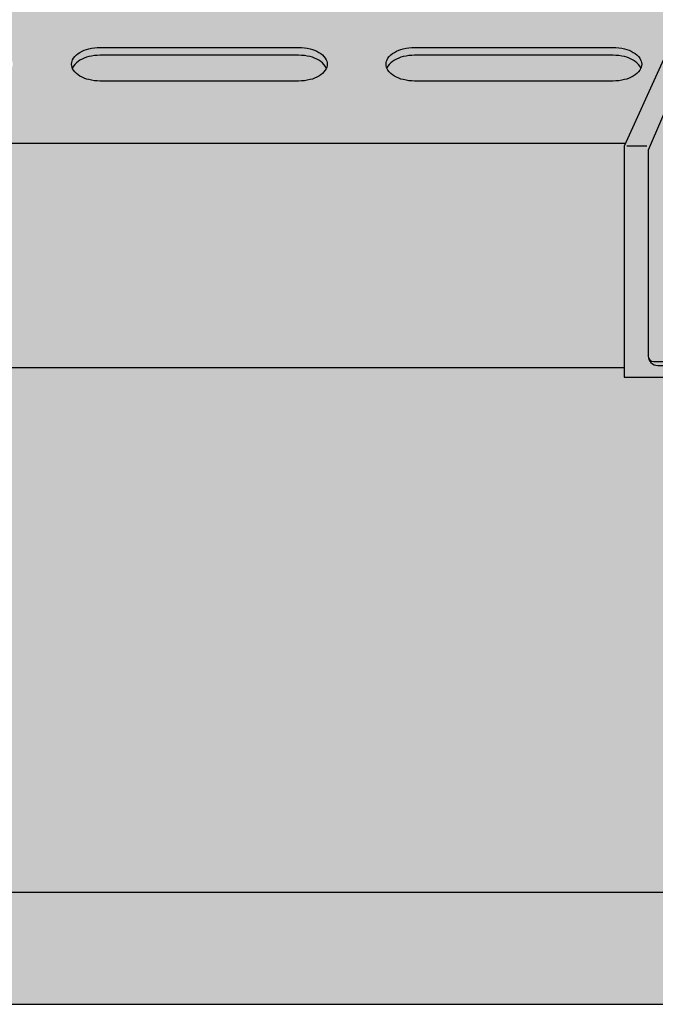
# Model space of a CAD drawing. Extents: x 0 to 2219, y 0 to 1485.
# Drawn here: x 1402 to 1447, y 533 to 602 of the extents above; entities that cross this region are included whole.
import ezdxf

# ---------------------------------------------------------------- set-up
doc = ezdxf.new("R2010")
doc.units = 0
doc.header["$LTSCALE"] = 15
for name, color, linetype in [('BEPL3', 3, 'CONTINUOUS'), ('GRAU10', 254, 'CONTINUOUS'), ('GRAU20', 253, 'CONTINUOUS'), ('GRAU35', 251, 'CONTINUOUS'), ('SCHATT10', 131, 'CONTINUOUS'), ('SCHATT30', 171, 'CONTINUOUS'), ('UK', 2, 'CONTINUOUS'), ('UK1', 1, 'CONTINUOUS'), ('UK2', 2, 'CONTINUOUS')]:
    doc.layers.add(name, color=color, linetype=linetype)

# ---------------------------------------------------------------- blocks, each defined once
blk = doc.blocks.new('bueua-p1b')
at = {"layer": 'UK1'}
blk.add_line((4.05219932205182, 39.50505827875986), (0.5, 39.50505827875986), dxfattribs=at)
at = {"layer": 'UK1', "flags": 128}
for points in [[(4.292606943035025, 2.097778636561998, 0.414213562373095), (6.002492922084457, 0.3878926575125661), (13.28911383717423, 0.3878926575125661, 0.414213562373095), (14.99899981622457, 2.097778636561998), (14.99899981622275, 39.50505827875895), (18.65347069117524, 64.37240005668127, 0.7355610712527908), (15.63661662204322, 65.20082586733815)], [(15.63661662185041, 65.20082586703757), (4.292606943035025, 38.79799867699148), (4.292606943035025, 2.097778636561998, 0.4142135623730284), (5.292540264116724, 1.097845315480299), (13.29200683276849, 1.097845315480299, 0.4142135623730617), (14.29194015385201, 2.097778636561998), (14.29194015385019, 38.79799867699148), (17.94641102880178, 63.66534045491289, 0.6067740276022232), (15.48108913668875, 64.8388405170349)]]:
    blk.add_lwpolyline(points, format="xyb", dxfattribs=at)
at = {"layer": 'UK2', "flags": 128}
blk.add_lwpolyline([(13.00276979522187, 70.15106132107803), (13.00276979522368, 68.16024821789233), (0, 39.50505827875986), (0, -1.694861706536358), (19.99866642163124, -1.694861706536358)], dxfattribs=at)
blk = doc.blocks.new('D116.de-121 Block')
at = {"layer": 'GRAU10'}
h = blk.add_hatch(color=256, dxfattribs=at)
h.paths.add_polyline_path([(473.1114757331825, 391.5182702396396), (314.7169474522326, 391.5182702396396), (293.8045149831134, 370.6047008208675, 0.5601680547345923), (292.9129516164806, 368.762498307875, 0.09900077867753398), (293.4699723178135, 368.1855799978056, -0.246097932382363), (293.9007289738465, 367.3634109061045), (293.9007289738469, 363.94121320873), (460.5979267054378, 363.94121320873)])
h.paths.add_polyline_path([(350.9563927265226, 377.0315419828266, -0.1067830921417236), (349.7944398329675, 375.9620278828101, -0.0732543857604345), (348.232191369392, 375.3289900207465, -0.05975639068001408), (346.1841706687417, 375.083348226367), (310.7841706687443, 375.083348226367, -0.05975639068001396), (308.736149968094, 375.3289900207465, -0.07325438576007619), (307.1739015045256, 375.962027882806, -0.1067830921428815), (306.0119486109601, 377.0315419828339, -0.1547272262685392), (305.6784790528836, 378.083348226367, -0.1547272262694459), (306.0119486109621, 379.1351544699056, -0.1067830921423431), (307.1739015045238, 380.2046685699279, -0.07325438575962777), (308.7361499680794, 380.837706431984, -0.05975639068048315), (310.7841706687431, 381.083348226367), (346.1841706687429, 381.083348226367, -0.05975639068048367), (348.2321913694066, 380.837706431984, -0.07325438575962737), (349.7944398329622, 380.2046685699279, -0.1067830921423427), (350.9563927265239, 379.1351544699056, -0.1547272262694465), (351.2898622846023, 378.083348226367, -0.1547272262697838)], flags=16)
h.paths.add_polyline_path([(362.1233318426821, 377.0315419828266, -0.1547272262697838), (361.7898622846023, 378.083348226367, -0.1547272262694458), (362.1233318426808, 379.1351544699056, -0.1067830921423438), (363.2852847362425, 380.2046685699279, -0.07325438575954782), (364.8475331997963, 380.8377064319835, -0.05975639068056245), (366.8955539004609, 381.083348226367), (402.2955539004607, 381.083348226367, -0.05975639068076732), (404.3435746011321, 380.8377064319819, -0.07325438575869621), (405.9058230646701, 380.2046685699342, -0.1067830921437582), (407.0677759582456, 379.1351544698987, -0.15472722626827), (407.4012455163211, 378.083348226367, -0.1547272262685395), (407.0677759582446, 377.0315419828339, -0.1067830921428798), (405.9058230646791, 375.962027882806, -0.07325438576007558), (404.3435746011107, 375.3289900207465, -0.05975639068001546), (402.2955539004604, 375.083348226367), (366.8955539004621, 375.083348226367, -0.05975639068009286), (364.847533199811, 375.3289900207469, -0.07325438576035595), (363.2852847362372, 375.9620278828101, -0.1067830921417231)], flags=16)
h.paths.add_polyline_path([(417.9012455163211, 378.083348226367, -0.1547272262702319), (418.234715074401, 379.1351544699102, -0.1067830921419645), (419.3966679679594, 380.2046685699279, -0.0732543857596251), (420.958916431515, 380.837706431984, -0.05975639068048502), (423.0069371321787, 381.083348226367), (458.4069371321785, 381.083348226367, -0.05975639068068841), (460.4549578328491, 380.8377064319823, -0.07325438575877714), (462.0172062963888, 380.2046685699342, -0.1067830921433763), (463.1791591899611, 379.1351544699033, -0.1547272262690556), (463.512628748038, 378.083348226367, -0.1547272262693269), (463.1791591899601, 377.0315419828293, -0.1067830921425009), (462.0172062963978, 375.962027882806, -0.07325438576015633), (460.4549578328276, 375.328990020746, -0.05975639067993442), (458.4069371321783, 375.083348226367), (423.0069371321799, 375.083348226367, -0.05975639068001376), (420.9589164315296, 375.3289900207465, -0.07325438576043465), (419.3966679679541, 375.9620278828101, -0.106783092141378), (418.2347150744019, 377.0315419828224, -0.1547272262705014)], flags=16)
for points in [[(404.3477369039997, 380.8376546579038, 0.05975639068089288), (402.2992845407007, 381.083348226367), (366.8918232602227, 381.083348226367, 0.05975639068048375), (364.8433708969374, 380.8376546579072, 0.0732543857599263), (363.2807931572761, 380.2044833700559, 0.106783092141867), (362.1185953581703, 379.1347438478716, 0.1547272262696358), (361.7850555145005, 378.0827159144619, 0.0987026051093755), (361.9246280306697, 377.3825683750172, -0.05518188450742142), (362.1185953581748, 377.7344487689895, -0.1067830921398417), (363.2807931572574, 378.8041882911542, -0.07325438576173354), (364.8433708969565, 379.4373595790232, -0.05975639067992888), (366.8918232602232, 379.6830531474784), (402.2992845407084, 379.6830531474766, -0.05975639067965136), (404.3477369039661, 379.4373595790235, -0.07325438576069196), (405.9103146436482, 378.8041882911668, -0.1067830921428833), (407.0725124427599, 377.7344487689732, -0.05518188450463944), (407.266479770255, 377.3825683750177, 0.09870260510926036), (407.4060522864265, 378.0827159144619, 0.1547272262672841), (407.0725124427627, 379.1347438478578, 0.1067830921446971), (405.9103146436291, 380.2044833700687, 0.07325438575822232)], [(460.4591201357175, 380.8376546579038, 0.05975639068089288), (458.4106677724185, 381.083348226367), (423.0032064919405, 381.083348226367, 0.05975639068048375), (420.9547541286552, 380.8376546579072, 0.0732543857599263), (419.3921763889939, 380.2044833700559, 0.106783092141867), (418.2299785898881, 379.1347438478716, 0.1547272262696358), (417.8964387462183, 378.0827159144619, 0.0987026051093755), (418.0360112623875, 377.3825683750172, -0.05518188450742142), (418.2299785898927, 377.7344487689895, -0.1067830921398417), (419.3921763889753, 378.8041882911542, -0.07325438576173354), (420.9547541286743, 379.4373595790232, -0.05975639067992888), (423.003206491941, 379.6830531474784), (458.4106677724262, 379.6830531474766, -0.05975639067965136), (460.4591201356839, 379.4373595790235, -0.07325438576069196), (462.021697875366, 378.8041882911668, -0.1067830921428833), (463.1838956744778, 377.7344487689732, -0.05518188450463944), (463.3778630019729, 377.3825683750177, 0.09870260510926036), (463.5174355181443, 378.0827159144619, 0.1547272262672841), (463.1838956744805, 379.1347438478578, 0.1067830921446971), (462.0216978753469, 380.2044833700687, 0.07325438575822232)], [(460.3733386543026, 363.4462714874899), (460.5979267054378, 363.94121320873), (293.9007289738469, 363.94121320873), (293.9007289738474, 357.8403132854738, -0.21795660556893), (292.1689686500706, 354.0563194408269, 0.3282244041218522), (288.9558815255897, 323.94121320873), (460.3733386543026, 323.94121320873)]]:
    blk.add_hatch(color=256, dxfattribs=at).paths.add_polyline_path(points)
at = {"layer": 'GRAU20'}
h = blk.add_hatch(color=256, dxfattribs=at)
h.paths.add_polyline_path([(483.8703834240041, 392.1014614266223), (483.8703834240041, 397.5870162142935), (483.3754416603397, 397.0920744930522), (480.3756416970946, 394.092274529808), (473.3761084495245, 394.092274529808), (473.3761084495263, 392.1014614266223), (460.3733386543026, 363.4462714874899), (460.3733386543026, 322.2463515021936), (480.3720050759339, 322.2463515021936), (480.3720050759348, 363.4462714874899)])
edge = h.paths.add_edge_path(flags=16)
edge.add_spline(control_points=[(469.6656122027453, 344.3462114764648), (471.4594583950202, 344.3462114764657), (471.4594583950211, 342.2463515021946)], knot_values=[4.71238898038499, 4.71238898038499, 4.71238898038499, 6.283185307179951, 6.283185307179951, 6.283185307179951], weights=[1, 0.7115337298824763, 1], degree=2, periodic=0)
edge.add_spline(control_points=[(471.4594583950211, 342.2463515021946), (471.459458395022, 341.4997835491247), (471.0607373518551, 340.9229346182598)], knot_values=[4.026387623350234, 4.026387623350234, 4.026387623350234, 4.712388980384992, 4.712388980384992, 4.712388980384992], weights=[1, 0.8740204255744677, 0.8580769615476793], degree=2, periodic=0)
edge.add_spline(control_points=[(471.0607373518551, 340.9229346182598), (470.5240557661336, 340.1464915279229), (469.665612202748, 340.1464915279225)], knot_values=[3.14159265359002, 3.14159265359002, 3.14159265359002, 4.026387623350233, 4.026387623350233, 4.026387623350233], weights=[0.8580769615476793, 0.8375133043088199, 1], degree=2, periodic=0)
edge.add_spline(control_points=[(469.665612202748, 340.1464915279225), (467.871766010473, 340.1464915279211), (467.8717660104721, 342.2463515021923)], knot_values=[1.570796326795282, 1.570796326795282, 1.570796326795282, 3.14159265359002, 3.14159265359002, 3.14159265359002], weights=[1, 0.7115337298841597, 1], degree=2, periodic=0)
edge.add_spline(control_points=[(467.8717660104721, 342.2463515021923), (467.8717660104712, 343.4608126039519), (468.7654288172953, 344.0647101073619)], knot_values=[0.5365212333363905, 0.5365212333363905, 0.5365212333363905, 1.570796326795282, 1.570796326795282, 1.570796326795282], weights=[1, 0.8100622764418961, 0.870249732620189], degree=2, periodic=0)
edge.add_spline(control_points=[(468.7654288172953, 344.0647101073619), (469.1820016665224, 344.3462114764644), (469.6656122027453, 344.3462114764648)], knot_values=[3.51385587293862e-13, 3.51385587293862e-13, 3.51385587293862e-13, 0.5365212333363903, 0.5365212333363903, 0.5365212333363903], weights=[0.870249732620189, 0.9014714534412368, 1], degree=2, periodic=0)
edge = h.paths.add_edge_path(flags=0)
edge.add_spline(control_points=[(468.7654288173044, 344.064710107374), (468.3667077741347, 343.4878611765066), (468.3667077741347, 342.741293223432)], knot_values=[0.8847949697561449, 0.8847949697561449, 0.8847949697561449, 1.570796326795282, 1.570796326795282, 1.570796326795282], weights=[0.858076961547399, 0.8740204255735928, 1], degree=2, periodic=0)
edge.add_spline(control_points=[(468.3667077741347, 342.741293223432), (468.3667077741375, 340.6414332491598), (470.1605539664106, 340.6414332491618)], knot_values=[1.570796326795282, 1.570796326795282, 1.570796326795282, 3.14159265359002, 3.14159265359002, 3.14159265359002], weights=[1, 0.7115337298841597, 1], degree=2, periodic=0)
edge.add_spline(control_points=[(470.1605539664106, 340.6414332491618), (470.6441645026207, 340.6414332491622), (471.0607373518441, 340.9229346182524)], knot_values=[3.14159265359002, 3.14159265359002, 3.14159265359002, 3.678113886915124, 3.678113886915124, 3.678113886915124], weights=[1, 0.9014714534433004, 0.870249732621533], degree=2, periodic=0)
edge.add_spline(control_points=[(470.1605539664106, 340.6414332491618), (468.3667077741375, 340.6414332491598), (468.3667077741347, 342.741293223432)], knot_values=[1.570796326795282, 1.570796326795282, 1.570796326795282, 3.14159265359002, 3.14159265359002, 3.14159265359002], weights=[1, 0.7115337298841597, 1], degree=2, periodic=0)
at = {"layer": 'GRAU35'}
for points in [[(405.9103146436482, 378.8041882911668, 0.07325438576069282), (404.3477369039661, 379.4373595790235, 0.05975639067965137), (402.2992845407084, 379.6830531474766), (366.8918232602232, 379.6830531474784, 0.05975639067992926), (364.8433708969565, 379.4373595790232, 0.07325438576173261), (363.2807931572574, 378.8041882911542, 0.106783092139843), (362.1185953581748, 377.7344487689895, 0.05518188450742034), (361.9246280306697, 377.3825683750172, 0.05518188450640568), (362.1185953581703, 377.0306879810526, 0.1067830921420578), (363.2807931572793, 375.9609484588663, 0.07325438575992942), (364.8433708969433, 375.3277771710154, 0.05975639068026742), (366.8918232602241, 375.0820836025571), (402.2992845407002, 375.0820836025571, 0.05975639068039153), (404.347736903987, 375.3277771710166, 0.07325438575879999), (405.9103146436296, 375.9609484588558, 0.1067830921445971), (407.0725124427627, 377.0306879810663, 0.05518188450422005), (407.266479770255, 377.3825683750177, 0.05518188450463078), (407.0725124427599, 377.7344487689732, 0.1067830921428838)], [(462.021697875366, 378.8041882911668, 0.07325438576069282), (460.4591201356839, 379.4373595790235, 0.05975639067965137), (458.4106677724262, 379.6830531474766), (423.003206491941, 379.6830531474784, 0.05975639067992926), (420.9547541286743, 379.4373595790232, 0.07325438576173261), (419.3921763889753, 378.8041882911542, 0.106783092139843), (418.2299785898927, 377.7344487689895, 0.05518188450742034), (418.0360112623875, 377.3825683750172, 0.05518188450640568), (418.2299785898881, 377.0306879810526, 0.1067830921420578), (419.3921763889971, 375.9609484588663, 0.07325438575992942), (420.9547541286611, 375.3277771710154, 0.05975639068026742), (423.0032064919419, 375.0820836025571), (458.410667772418, 375.0820836025571, 0.05975639068039153), (460.4591201357048, 375.3277771710166, 0.07325438575879999), (462.0216978753474, 375.9609484588558, 0.1067830921445971), (463.1838956744805, 377.0306879810663, 0.05518188450422005), (463.3778630019729, 377.3825683750177, 0.05518188450463078), (463.1838956744778, 377.7344487689732, 0.1067830921428838)]]:
    blk.add_hatch(color=256, dxfattribs=at).paths.add_polyline_path(points)
at = {"layer": 'SCHATT10'}
blk.add_hatch(color=256, dxfattribs=at).paths.add_polyline_path([(536.3984537567494, 323.94121320873), (482.066866927742, 323.94121320873), (480.372005075933, 322.2463515021946), (460.3733386543008, 322.2463515021927), (460.3733386543008, 323.94121320873), (320.9120975925916, 323.94121320873), (229.8864523163411, 232.9155763566123), (229.8864523163411, 230.3195587837181), (470.0087268655116, 230.3195587837181), (470.0087268655116, 233.4156236505496, -0.0008944641719194781), (470.0087198277633, 233.4195592798878), (470.0087198277633, 235.5879967529218), (470.0087268655116, 235.5879967529218), (470.0087268655116, 245.3720448618478), (470.0087339032598, 255.1560929707757), (470.0087339032598, 256.3195604707762, -0.2174415556212221), (471.043329694181, 258.586094512777)])
at = {"layer": 'SCHATT30'}
h = blk.add_hatch(color=256, dxfattribs=at)
h.paths.add_polyline_path([(900.0087093590728, 230.3195587837181), (102.008883546252, 230.3195587837163), (102.0088835462539, 210.3195587837163), (900.0087093590719, 210.3195587837163)])
h.paths.add_polyline_path([(1459.107202170328, 230.3195587837163), (900.0087093590719, 230.3195587837172), (900.0087093590719, 210.3195587837163), (1459.107202170328, 210.3195587837172)])
h.paths.add_polyline_path([(1770.07819517433, 521.2905251329803), (1770.07819517433, 541.2905251329803), (1459.107202170328, 230.3195587837172), (1459.107202170328, 210.3195587837172)])
h.paths.add_polyline_path([(2123.63160091994, 874.8439005739192), (2123.63160091994, 894.8439005739192), (1770.07819517433, 541.2905251329803), (1770.07819517433, 521.2905251329803)])
at = {"layer": 'BEPL3'}
for p, q in [((102.008883546252, 230.3195587837172), (1459.107202170328, 230.3195587837163)), ((102.0088835462539, 210.3195587837172), (1459.107202170328, 210.3195587837172))]:
    blk.add_line(p, q, dxfattribs=at)
at = {"layer": 'UK1', "flags": 128}
for points in [[(407.261702411739, 377.3833482263672, 0.05518188450654005), (407.0677759582395, 377.7351544699077, 0.1067830921420797), (405.9058230646824, 378.8046685699273, 0.07325438576001957), (404.3435746011164, 379.437706431986, 0.05975639068027606), (402.2955539004615, 379.6833482263673), (366.8955539004601, 379.6833482263673, 0.05975639068027606), (364.8475331998052, 379.437706431986, 0.07325438576001957), (363.285284736241, 378.8046685699273, 0.1067830921420797), (362.1233318426821, 377.7351544699077, 0.05518188450651253), (361.9294053891826, 377.3833482263681)], [(463.3730856434577, 377.3833482263672, 0.05518188450654005), (463.1791591899582, 377.7351544699077, 0.1067830921420797), (462.0172062964011, 378.8046685699273, 0.07325438576001957), (460.4549578328351, 379.437706431986, 0.05975639068027606), (458.4069371321784, 379.6833482263673), (423.0069371321788, 379.6833482263673, 0.05975639068027606), (420.9589164315221, 379.437706431986, 0.07325438576001957), (419.3966679679579, 378.8046685699273, 0.1067830921420797), (418.234715074399, 377.7351544699077, 0.05518188450651253), (418.0407886208995, 377.3833482263681)]]:
    blk.add_lwpolyline(points, format="xyb", dxfattribs=at)
at = {"layer": 'UK2'}
blk.add_line((460.5979267054372, 363.94121320873), (293.9007289738474, 363.94121320873), dxfattribs=at)
at = {"layer": 'UK2', "flags": 128}
for points in [[(366.8955539004601, 381.083348226367), (402.2955539004615, 381.083348226367, -0.05975639068027606), (404.3435746011164, 380.8377064319857, -0.07325438576001957), (405.9058230646824, 380.204668569927, -0.1067830921420797), (407.0677759582395, 379.1351544699073, -0.154727226269747), (407.4012455163211, 378.083348226367, -0.1547272262697838), (407.0677759582395, 377.0315419828266, -0.1067830921420221), (405.9058230646824, 375.9620278828079, -0.07325438575990555), (404.3435746011182, 375.3289900207483, -0.05975639068020787), (402.2955539004615, 375.083348226367), (366.8955539004601, 375.083348226367, -0.05975639068020787), (364.8475331998052, 375.3289900207483, -0.07325438575990555), (363.285284736241, 375.9620278828079, -0.1067830921420221), (362.1233318426821, 377.0315419828266, -0.1547272262697838), (361.7898622846023, 378.083348226367, -0.154727226269747), (362.1233318426821, 379.1351544699073, -0.1067830921420797), (363.285284736241, 380.204668569927, -0.07325438576001957), (364.8475331998052, 380.8377064319857, -0.05975639068027606)], [(423.0069371321788, 381.083348226367), (458.4069371321784, 381.083348226367, -0.05975639068027606), (460.4549578328351, 380.8377064319857, -0.07325438576001957), (462.0172062964011, 380.204668569927, -0.1067830921420797), (463.1791591899582, 379.1351544699073, -0.154727226269747), (463.512628748038, 378.083348226367, -0.1547272262697838), (463.1791591899582, 377.0315419828266, -0.1067830921420221), (462.0172062964011, 375.9620278828079, -0.07325438575990555), (460.454957832837, 375.3289900207483, -0.05975639068020787), (458.4069371321784, 375.083348226367), (423.0069371321788, 375.083348226367, -0.05975639068020787), (420.9589164315221, 375.3289900207483, -0.07325438575990555), (419.3966679679579, 375.9620278828079, -0.1067830921420221), (418.234715074399, 377.0315419828266, -0.1547272262697838), (417.9012455163211, 378.083348226367, -0.154727226269747), (418.234715074399, 379.1351544699073, -0.1067830921420797), (419.3966679679579, 380.204668569927, -0.07325438576001957), (420.9589164315221, 380.8377064319857, -0.05975639068027606)]]:
    blk.add_lwpolyline(points, format="xyb", close=True, dxfattribs=at)
blk.add_lwpolyline([(288.9558815255896, 323.94121320873), (460.3733386543026, 323.94121320873)], dxfattribs=at)
at = {"layer": 'UK'}
blk.add_blockref('bueua-p1b', (460.3733386543026, 323.94121320873), dxfattribs=at)

msp = doc.modelspace()

# ---------------------------------------------------------------- block references
at = {"layer": 'UK', "xscale": 0.3971437157462558, "yscale": 0.3971437157462558, "zscale": 0.3971437157462558}
msp.add_blockref('D116.de-121 Block', (1261.562677650228, 449.0268835569959), dxfattribs=at)

doc.saveas('drawing.dxf')
